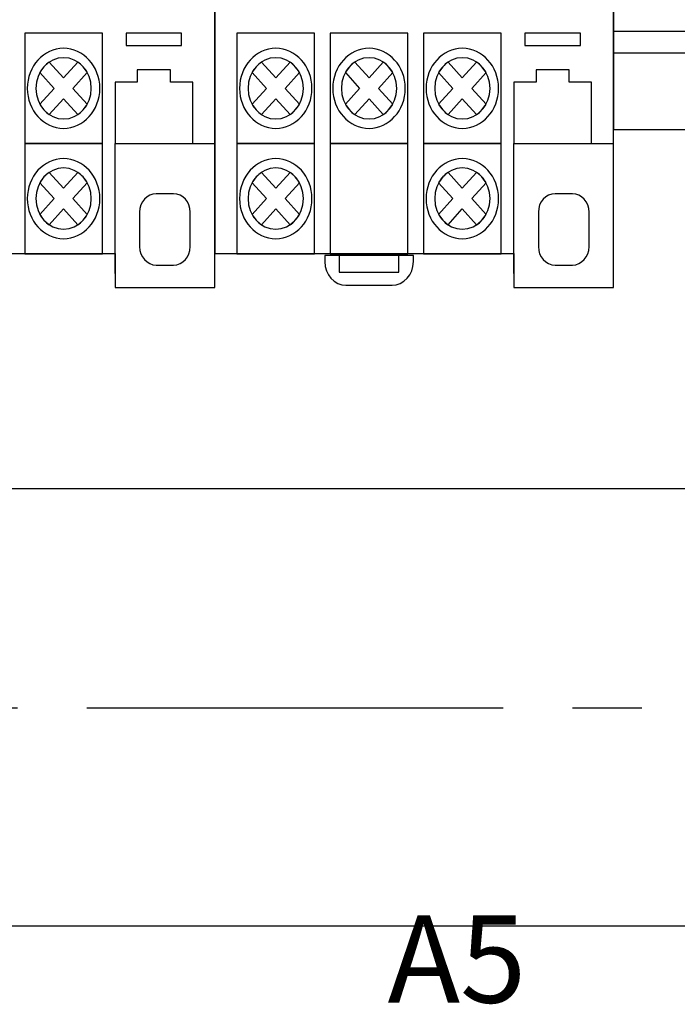
# Model space of a CAD drawing. Units: millimetres. Extents: x 367 to 5206, y -1736 to -17.
# Drawn here: x 4060 to 4067, y -1497 to -1486 of the extents above; entities that cross this region are included whole.
import ezdxf

# ---------------------------------------------------------------- set-up
doc = ezdxf.new("R2010")
doc.units = ezdxf.units.MM
doc.linetypes.add('CENTER2', pattern=[28.575, 19.05, -3.175, 3.175, -3.175])
doc.layers.add('layer 1', color=7, linetype='Continuous')
doc.styles.add('GOST 2.304', font='CS_Gost2304.shx', dxfattribs={"oblique": 15, "height": 2})

# ---------------------------------------------------------------- blocks, each defined once
blk = doc.blocks.new('*U110')
for p, q in [((2.732, 16.434), (6.268, 12.898)), ((2.732, 7.268), (6.268, 3.732)), ((1.5, 3.5), (0, 3.5)), ((1.5, -2.5), (1.5, 3.5)), ((7.5, -2.5), (7.5, 3.5)), ((7.5, 3.5), (9, 3.5)), ((0, -2.5), (1.5, -2.5)), ((9, -2.5), (7.5, -2.5)), ((9, -4.5), (0, -4.5)), ((9, -6.5), (0, -6.5)), ((9, -11.5), (0, -11.5)), ((9, -13.5), (0, -13.5))]:
    blk.add_line(p, q)
blk.add_lwpolyline([(9, 0), (9, 20.5), (0, 20.5), (0, 0), (0, -20.5), (9, -20.5)], close=True)
for centre in [(4.5, 14.666), (4.5, 5.5)]:
    blk.add_circle(centre, 2.5)
blk = doc.blocks.new('*U154')
at = {"color": 0, "linetype": 'CENTER2', "ltscale": 0.25}
blk.add_line((43.906, 0), (-49.751, 0), dxfattribs=at)

msp = doc.modelspace()

# ---------------------------------------------------------------- linework, layer by layer
at = {"color": 0}
for points in [[(4111.698, -1491.09), (4026.429, -1491.09)], [(4026.429, -1496.09), (4111.699, -1496.09)]]:
    msp.add_lwpolyline(points, dxfattribs=at)
at = {"layer": 'layer 1'}
for points, knots in [([(4058.57, -1479.36), (4058.57, -1479.36), (4061.992, -1479.36), (4061.992, -1479.36), (4061.992, -1479.36), (4061.992, -1479.36), (4061.992, -1488.398), (4061.992, -1488.398), (4061.992, -1488.398), (4061.992, -1488.398), (4061.992, -1488.785), (4061.992, -1488.785), (4061.992, -1488.785), (4061.992, -1488.785), (4060.852, -1488.785), (4060.852, -1488.785), (4060.852, -1488.785), (4060.852, -1488.785), (4060.852, -1488.398), (4060.852, -1488.398), (4060.852, -1488.398), (4060.852, -1488.398), (4057.43, -1488.398), (4057.43, -1488.398), (4057.43, -1488.398), (4057.43, -1488.398), (4057.43, -1480.522), (4057.43, -1480.522), (4057.43, -1480.522), (4057.43, -1480.522), (4057.43, -1479.36), (4057.43, -1479.36), (4057.43, -1479.36), (4057.43, -1479.36), (4057.43, -1478.973), (4057.43, -1478.973), (4057.43, -1478.973), (4057.43, -1478.973), (4058.57, -1478.973), (4058.57, -1478.973), (4058.57, -1478.973), (4058.57, -1478.973), (4058.57, -1479.36), (4058.57, -1479.36)], [0, 0, 0, 0, 0.090909, 0.090909, 0.090909, 0.090909, 0.181818, 0.181818, 0.181818, 0.181818, 0.272727, 0.272727, 0.272727, 0.272727, 0.363636, 0.363636, 0.363636, 0.363636, 0.454545, 0.454545, 0.454545, 0.454545, 0.545455, 0.545455, 0.545455, 0.545455, 0.636364, 0.636364, 0.636364, 0.636364, 0.727273, 0.727273, 0.727273, 0.727273, 0.818182, 0.818182, 0.818182, 0.818182, 0.909091, 0.909091, 0.909091, 0.909091, 1, 1, 1, 1]), ([(4063.133, -1479.36), (4063.133, -1479.36), (4066.555, -1479.36), (4066.555, -1479.36), (4066.555, -1479.36), (4066.555, -1479.36), (4066.555, -1488.398), (4066.555, -1488.398), (4066.555, -1488.398), (4066.555, -1488.398), (4066.555, -1488.785), (4066.555, -1488.785), (4066.555, -1488.785), (4066.555, -1488.785), (4065.414, -1488.785), (4065.414, -1488.785), (4065.414, -1488.785), (4065.414, -1488.785), (4065.414, -1488.398), (4065.414, -1488.398), (4065.414, -1488.398), (4065.414, -1488.398), (4061.992, -1488.398), (4061.992, -1488.398), (4061.992, -1488.398), (4061.992, -1488.398), (4061.992, -1480.522), (4061.992, -1480.522), (4061.992, -1480.522), (4061.992, -1480.522), (4061.992, -1479.36), (4061.992, -1479.36), (4061.992, -1479.36), (4061.992, -1479.36), (4061.992, -1478.973), (4061.992, -1478.973), (4061.992, -1478.973), (4061.992, -1478.973), (4063.133, -1478.973), (4063.133, -1478.973), (4063.133, -1478.973), (4063.133, -1478.973), (4063.133, -1479.36), (4063.133, -1479.36)], [0, 0, 0, 0, 0.090909, 0.090909, 0.090909, 0.090909, 0.181818, 0.181818, 0.181818, 0.181818, 0.272727, 0.272727, 0.272727, 0.272727, 0.363636, 0.363636, 0.363636, 0.363636, 0.454545, 0.454545, 0.454545, 0.454545, 0.545455, 0.545455, 0.545455, 0.545455, 0.636364, 0.636364, 0.636364, 0.636364, 0.727273, 0.727273, 0.727273, 0.727273, 0.818182, 0.818182, 0.818182, 0.818182, 0.909091, 0.909091, 0.909091, 0.909091, 1, 1, 1, 1]), ([(4060.706, -1487.138), (4060.706, -1487.138), (4059.818, -1487.138), (4059.818, -1487.138), (4059.818, -1487.138), (4059.818, -1487.138), (4059.818, -1485.876), (4059.818, -1485.876), (4059.818, -1485.876), (4059.818, -1485.876), (4060.706, -1485.876), (4060.706, -1485.876), (4060.706, -1485.876), (4060.706, -1485.876), (4060.706, -1487.138), (4060.706, -1487.138)], [0, 0, 0, 0, 0.25, 0.25, 0.25, 0.25, 0.5, 0.5, 0.5, 0.5, 0.75, 0.75, 0.75, 0.75, 1, 1, 1, 1]), ([(4060.978, -1485.876), (4060.978, -1485.876), (4061.612, -1485.876), (4061.612, -1485.876), (4061.612, -1485.876), (4061.612, -1485.876), (4061.612, -1486.016), (4061.612, -1486.016), (4061.612, -1486.016), (4061.612, -1486.016), (4060.978, -1486.016), (4060.978, -1486.016), (4060.978, -1486.016), (4060.978, -1486.016), (4060.978, -1485.876), (4060.978, -1485.876)], [0, 0, 0, 0, 0.25, 0.25, 0.25, 0.25, 0.5, 0.5, 0.5, 0.5, 0.75, 0.75, 0.75, 0.75, 1, 1, 1, 1]), ([(4063.133, -1487.138), (4063.133, -1487.138), (4062.246, -1487.138), (4062.246, -1487.138), (4062.246, -1487.138), (4062.246, -1487.138), (4062.246, -1485.876), (4062.246, -1485.876), (4062.246, -1485.876), (4062.246, -1485.876), (4063.133, -1485.876), (4063.133, -1485.876), (4063.133, -1485.876), (4063.133, -1485.876), (4063.133, -1487.138), (4063.133, -1487.138)], [0, 0, 0, 0, 0.25, 0.25, 0.25, 0.25, 0.5, 0.5, 0.5, 0.5, 0.75, 0.75, 0.75, 0.75, 1, 1, 1, 1]), ([(4064.2, -1487.138), (4064.2, -1487.138), (4063.313, -1487.138), (4063.313, -1487.138), (4063.313, -1487.138), (4063.313, -1487.138), (4063.313, -1485.876), (4063.313, -1485.876), (4063.313, -1485.876), (4063.313, -1485.876), (4064.2, -1485.876), (4064.2, -1485.876), (4064.2, -1485.876), (4064.2, -1485.876), (4064.2, -1487.138), (4064.2, -1487.138)], [0, 0, 0, 0, 0.25, 0.25, 0.25, 0.25, 0.5, 0.5, 0.5, 0.5, 0.75, 0.75, 0.75, 0.75, 1, 1, 1, 1]), ([(4065.268, -1487.138), (4065.268, -1487.138), (4064.381, -1487.138), (4064.381, -1487.138), (4064.381, -1487.138), (4064.381, -1487.138), (4064.381, -1485.876), (4064.381, -1485.876), (4064.381, -1485.876), (4064.381, -1485.876), (4065.268, -1485.876), (4065.268, -1485.876), (4065.268, -1485.876), (4065.268, -1485.876), (4065.268, -1487.138), (4065.268, -1487.138)], [0, 0, 0, 0, 0.25, 0.25, 0.25, 0.25, 0.5, 0.5, 0.5, 0.5, 0.75, 0.75, 0.75, 0.75, 1, 1, 1, 1]), ([(4065.541, -1485.876), (4065.541, -1485.876), (4066.175, -1485.876), (4066.175, -1485.876), (4066.175, -1485.876), (4066.175, -1485.876), (4066.175, -1486.016), (4066.175, -1486.016), (4066.175, -1486.016), (4066.175, -1486.016), (4065.541, -1486.016), (4065.541, -1486.016), (4065.541, -1486.016), (4065.541, -1486.016), (4065.541, -1485.876), (4065.541, -1485.876)], [0, 0, 0, 0, 0.25, 0.25, 0.25, 0.25, 0.5, 0.5, 0.5, 0.5, 0.75, 0.75, 0.75, 0.75, 1, 1, 1, 1]), ([(4060.262, -1486.965), (4060.034, -1486.965), (4059.847, -1486.759), (4059.847, -1486.507), (4059.847, -1486.507), (4059.847, -1486.254), (4060.034, -1486.048), (4060.262, -1486.048), (4060.262, -1486.048), (4060.49, -1486.048), (4060.677, -1486.254), (4060.677, -1486.507), (4060.677, -1486.507), (4060.677, -1486.759), (4060.49, -1486.965), (4060.262, -1486.965), (4060.262, -1486.965), (4060.262, -1486.965), (4060.262, -1486.965), (4060.262, -1486.965)], [0, 0, 0, 0, 0.2, 0.2, 0.2, 0.2, 0.4, 0.4, 0.4, 0.4, 0.6, 0.6, 0.6, 0.6, 0.8, 0.8, 0.8, 0.8, 1, 1, 1, 1]), ([(4062.689, -1486.965), (4062.461, -1486.965), (4062.275, -1486.759), (4062.275, -1486.507), (4062.275, -1486.507), (4062.275, -1486.254), (4062.461, -1486.048), (4062.689, -1486.048), (4062.689, -1486.048), (4062.918, -1486.048), (4063.104, -1486.254), (4063.104, -1486.507), (4063.104, -1486.507), (4063.104, -1486.759), (4062.918, -1486.965), (4062.689, -1486.965), (4062.689, -1486.965), (4062.689, -1486.965), (4062.689, -1486.965), (4062.689, -1486.965)], [0, 0, 0, 0, 0.2, 0.2, 0.2, 0.2, 0.4, 0.4, 0.4, 0.4, 0.6, 0.6, 0.6, 0.6, 0.8, 0.8, 0.8, 0.8, 1, 1, 1, 1]), ([(4063.757, -1486.965), (4063.528, -1486.965), (4063.342, -1486.759), (4063.342, -1486.507), (4063.342, -1486.507), (4063.342, -1486.254), (4063.528, -1486.048), (4063.757, -1486.048), (4063.757, -1486.048), (4063.985, -1486.048), (4064.172, -1486.254), (4064.172, -1486.507), (4064.172, -1486.507), (4064.172, -1486.759), (4063.985, -1486.965), (4063.757, -1486.965), (4063.757, -1486.965), (4063.757, -1486.965), (4063.757, -1486.965), (4063.757, -1486.965)], [0, 0, 0, 0, 0.2, 0.2, 0.2, 0.2, 0.4, 0.4, 0.4, 0.4, 0.6, 0.6, 0.6, 0.6, 0.8, 0.8, 0.8, 0.8, 1, 1, 1, 1]), ([(4064.824, -1486.965), (4064.596, -1486.965), (4064.41, -1486.759), (4064.41, -1486.507), (4064.41, -1486.507), (4064.41, -1486.254), (4064.596, -1486.048), (4064.824, -1486.048), (4064.824, -1486.048), (4065.053, -1486.048), (4065.239, -1486.254), (4065.239, -1486.507), (4065.239, -1486.507), (4065.239, -1486.759), (4065.053, -1486.965), (4064.824, -1486.965), (4064.824, -1486.965), (4064.824, -1486.965), (4064.824, -1486.965), (4064.824, -1486.965)], [0, 0, 0, 0, 0.2, 0.2, 0.2, 0.2, 0.4, 0.4, 0.4, 0.4, 0.6, 0.6, 0.6, 0.6, 0.8, 0.8, 0.8, 0.8, 1, 1, 1, 1]), ([(4060.262, -1486.857), (4060.087, -1486.857), (4059.945, -1486.7), (4059.945, -1486.507), (4059.945, -1486.507), (4059.945, -1486.314), (4060.087, -1486.156), (4060.262, -1486.156), (4060.262, -1486.156), (4060.436, -1486.156), (4060.579, -1486.314), (4060.579, -1486.507), (4060.579, -1486.507), (4060.579, -1486.7), (4060.436, -1486.857), (4060.262, -1486.857), (4060.262, -1486.857), (4060.262, -1486.857), (4060.262, -1486.857), (4060.262, -1486.857)], [0, 0, 0, 0, 0.2, 0.2, 0.2, 0.2, 0.4, 0.4, 0.4, 0.4, 0.6, 0.6, 0.6, 0.6, 0.8, 0.8, 0.8, 0.8, 1, 1, 1, 1]), ([(4060.426, -1486.807), (4060.426, -1486.807), (4060.262, -1486.626), (4060.262, -1486.626), (4060.262, -1486.626), (4060.262, -1486.626), (4060.098, -1486.807), (4060.098, -1486.807), (4060.098, -1486.807), (4060.054, -1486.777), (4060.017, -1486.736), (4059.991, -1486.688), (4059.991, -1486.688), (4059.991, -1486.688), (4060.154, -1486.507), (4060.154, -1486.507), (4060.154, -1486.507), (4060.154, -1486.507), (4059.991, -1486.326), (4059.991, -1486.326), (4059.991, -1486.326), (4060.017, -1486.277), (4060.054, -1486.236), (4060.098, -1486.207), (4060.098, -1486.207), (4060.098, -1486.207), (4060.262, -1486.388), (4060.262, -1486.388), (4060.262, -1486.388), (4060.262, -1486.388), (4060.426, -1486.207), (4060.426, -1486.207), (4060.426, -1486.207), (4060.469, -1486.236), (4060.506, -1486.277), (4060.533, -1486.326), (4060.533, -1486.326), (4060.533, -1486.326), (4060.369, -1486.507), (4060.369, -1486.507), (4060.369, -1486.507), (4060.369, -1486.507), (4060.533, -1486.688), (4060.533, -1486.688), (4060.533, -1486.688), (4060.506, -1486.736), (4060.469, -1486.777), (4060.426, -1486.807), (4060.426, -1486.807), (4060.426, -1486.807), (4060.426, -1486.807), (4060.426, -1486.807)], [0, 0, 0, 0, 0.076923, 0.076923, 0.076923, 0.076923, 0.153846, 0.153846, 0.153846, 0.153846, 0.230769, 0.230769, 0.230769, 0.230769, 0.307692, 0.307692, 0.307692, 0.307692, 0.384615, 0.384615, 0.384615, 0.384615, 0.461538, 0.461538, 0.461538, 0.461538, 0.538462, 0.538462, 0.538462, 0.538462, 0.615385, 0.615385, 0.615385, 0.615385, 0.692308, 0.692308, 0.692308, 0.692308, 0.769231, 0.769231, 0.769231, 0.769231, 0.846154, 0.846154, 0.846154, 0.846154, 0.923077, 0.923077, 0.923077, 0.923077, 1, 1, 1, 1]), ([(4062.689, -1486.857), (4062.515, -1486.857), (4062.372, -1486.7), (4062.372, -1486.507), (4062.372, -1486.507), (4062.372, -1486.314), (4062.515, -1486.156), (4062.689, -1486.156), (4062.689, -1486.156), (4062.864, -1486.156), (4063.006, -1486.314), (4063.006, -1486.507), (4063.006, -1486.507), (4063.006, -1486.7), (4062.864, -1486.857), (4062.689, -1486.857), (4062.689, -1486.857), (4062.689, -1486.857), (4062.689, -1486.857), (4062.689, -1486.857)], [0, 0, 0, 0, 0.2, 0.2, 0.2, 0.2, 0.4, 0.4, 0.4, 0.4, 0.6, 0.6, 0.6, 0.6, 0.8, 0.8, 0.8, 0.8, 1, 1, 1, 1]), ([(4062.853, -1486.807), (4062.853, -1486.807), (4062.689, -1486.626), (4062.689, -1486.626), (4062.689, -1486.626), (4062.689, -1486.626), (4062.526, -1486.807), (4062.526, -1486.807), (4062.526, -1486.807), (4062.482, -1486.777), (4062.445, -1486.736), (4062.418, -1486.688), (4062.418, -1486.688), (4062.418, -1486.688), (4062.582, -1486.507), (4062.582, -1486.507), (4062.582, -1486.507), (4062.582, -1486.507), (4062.418, -1486.326), (4062.418, -1486.326), (4062.418, -1486.326), (4062.445, -1486.277), (4062.482, -1486.236), (4062.526, -1486.207), (4062.526, -1486.207), (4062.526, -1486.207), (4062.689, -1486.388), (4062.689, -1486.388), (4062.689, -1486.388), (4062.689, -1486.388), (4062.853, -1486.207), (4062.853, -1486.207), (4062.853, -1486.207), (4062.897, -1486.236), (4062.934, -1486.277), (4062.96, -1486.326), (4062.96, -1486.326), (4062.96, -1486.326), (4062.797, -1486.507), (4062.797, -1486.507), (4062.797, -1486.507), (4062.797, -1486.507), (4062.96, -1486.688), (4062.96, -1486.688), (4062.96, -1486.688), (4062.934, -1486.736), (4062.897, -1486.777), (4062.853, -1486.807), (4062.853, -1486.807), (4062.853, -1486.807), (4062.853, -1486.807), (4062.853, -1486.807)], [0, 0, 0, 0, 0.076923, 0.076923, 0.076923, 0.076923, 0.153846, 0.153846, 0.153846, 0.153846, 0.230769, 0.230769, 0.230769, 0.230769, 0.307692, 0.307692, 0.307692, 0.307692, 0.384615, 0.384615, 0.384615, 0.384615, 0.461538, 0.461538, 0.461538, 0.461538, 0.538462, 0.538462, 0.538462, 0.538462, 0.615385, 0.615385, 0.615385, 0.615385, 0.692308, 0.692308, 0.692308, 0.692308, 0.769231, 0.769231, 0.769231, 0.769231, 0.846154, 0.846154, 0.846154, 0.846154, 0.923077, 0.923077, 0.923077, 0.923077, 1, 1, 1, 1]), ([(4063.757, -1486.857), (4063.582, -1486.857), (4063.44, -1486.7), (4063.44, -1486.507), (4063.44, -1486.507), (4063.44, -1486.314), (4063.582, -1486.156), (4063.757, -1486.156), (4063.757, -1486.156), (4063.931, -1486.156), (4064.074, -1486.314), (4064.074, -1486.507), (4064.074, -1486.507), (4064.074, -1486.7), (4063.931, -1486.857), (4063.757, -1486.857), (4063.757, -1486.857), (4063.757, -1486.857), (4063.757, -1486.857), (4063.757, -1486.857)], [0, 0, 0, 0, 0.2, 0.2, 0.2, 0.2, 0.4, 0.4, 0.4, 0.4, 0.6, 0.6, 0.6, 0.6, 0.8, 0.8, 0.8, 0.8, 1, 1, 1, 1]), ([(4063.92, -1486.807), (4063.92, -1486.807), (4063.757, -1486.626), (4063.757, -1486.626), (4063.757, -1486.626), (4063.757, -1486.626), (4063.593, -1486.807), (4063.593, -1486.807), (4063.593, -1486.807), (4063.549, -1486.777), (4063.512, -1486.736), (4063.486, -1486.688), (4063.486, -1486.688), (4063.486, -1486.688), (4063.649, -1486.507), (4063.649, -1486.507), (4063.649, -1486.507), (4063.649, -1486.507), (4063.486, -1486.326), (4063.486, -1486.326), (4063.486, -1486.326), (4063.512, -1486.277), (4063.549, -1486.236), (4063.593, -1486.207), (4063.593, -1486.207), (4063.593, -1486.207), (4063.757, -1486.388), (4063.757, -1486.388), (4063.757, -1486.388), (4063.757, -1486.388), (4063.92, -1486.207), (4063.92, -1486.207), (4063.92, -1486.207), (4063.964, -1486.236), (4064.001, -1486.277), (4064.028, -1486.326), (4064.028, -1486.326), (4064.028, -1486.326), (4063.864, -1486.507), (4063.864, -1486.507), (4063.864, -1486.507), (4063.864, -1486.507), (4064.028, -1486.688), (4064.028, -1486.688), (4064.028, -1486.688), (4064.001, -1486.736), (4063.964, -1486.777), (4063.92, -1486.807), (4063.92, -1486.807), (4063.92, -1486.807), (4063.92, -1486.807), (4063.92, -1486.807)], [0, 0, 0, 0, 0.076923, 0.076923, 0.076923, 0.076923, 0.153846, 0.153846, 0.153846, 0.153846, 0.230769, 0.230769, 0.230769, 0.230769, 0.307692, 0.307692, 0.307692, 0.307692, 0.384615, 0.384615, 0.384615, 0.384615, 0.461538, 0.461538, 0.461538, 0.461538, 0.538462, 0.538462, 0.538462, 0.538462, 0.615385, 0.615385, 0.615385, 0.615385, 0.692308, 0.692308, 0.692308, 0.692308, 0.769231, 0.769231, 0.769231, 0.769231, 0.846154, 0.846154, 0.846154, 0.846154, 0.923077, 0.923077, 0.923077, 0.923077, 1, 1, 1, 1]), ([(4064.824, -1486.857), (4064.65, -1486.857), (4064.508, -1486.7), (4064.508, -1486.507), (4064.508, -1486.507), (4064.508, -1486.314), (4064.65, -1486.156), (4064.824, -1486.156), (4064.824, -1486.156), (4064.999, -1486.156), (4065.141, -1486.314), (4065.141, -1486.507), (4065.141, -1486.507), (4065.141, -1486.7), (4064.999, -1486.857), (4064.824, -1486.857), (4064.824, -1486.857), (4064.824, -1486.857), (4064.824, -1486.857), (4064.824, -1486.857)], [0, 0, 0, 0, 0.2, 0.2, 0.2, 0.2, 0.4, 0.4, 0.4, 0.4, 0.6, 0.6, 0.6, 0.6, 0.8, 0.8, 0.8, 0.8, 1, 1, 1, 1]), ([(4064.988, -1486.807), (4064.988, -1486.807), (4064.824, -1486.626), (4064.824, -1486.626), (4064.824, -1486.626), (4064.824, -1486.626), (4064.661, -1486.807), (4064.661, -1486.807), (4064.661, -1486.807), (4064.617, -1486.777), (4064.58, -1486.736), (4064.553, -1486.688), (4064.553, -1486.688), (4064.553, -1486.688), (4064.717, -1486.507), (4064.717, -1486.507), (4064.717, -1486.507), (4064.717, -1486.507), (4064.553, -1486.326), (4064.553, -1486.326), (4064.553, -1486.326), (4064.58, -1486.277), (4064.617, -1486.236), (4064.661, -1486.207), (4064.661, -1486.207), (4064.661, -1486.207), (4064.824, -1486.388), (4064.824, -1486.388), (4064.824, -1486.388), (4064.824, -1486.388), (4064.988, -1486.207), (4064.988, -1486.207), (4064.988, -1486.207), (4065.032, -1486.236), (4065.069, -1486.277), (4065.096, -1486.326), (4065.096, -1486.326), (4065.096, -1486.326), (4064.932, -1486.507), (4064.932, -1486.507), (4064.932, -1486.507), (4064.932, -1486.507), (4065.096, -1486.688), (4065.096, -1486.688), (4065.096, -1486.688), (4065.069, -1486.736), (4065.032, -1486.777), (4064.988, -1486.807), (4064.988, -1486.807), (4064.988, -1486.807), (4064.988, -1486.807), (4064.988, -1486.807)], [0, 0, 0, 0, 0.076923, 0.076923, 0.076923, 0.076923, 0.153846, 0.153846, 0.153846, 0.153846, 0.230769, 0.230769, 0.230769, 0.230769, 0.307692, 0.307692, 0.307692, 0.307692, 0.384615, 0.384615, 0.384615, 0.384615, 0.461538, 0.461538, 0.461538, 0.461538, 0.538462, 0.538462, 0.538462, 0.538462, 0.615385, 0.615385, 0.615385, 0.615385, 0.692308, 0.692308, 0.692308, 0.692308, 0.769231, 0.769231, 0.769231, 0.769231, 0.846154, 0.846154, 0.846154, 0.846154, 0.923077, 0.923077, 0.923077, 0.923077, 1, 1, 1, 1]), ([(4061.739, -1487.138), (4061.739, -1487.138), (4060.852, -1487.138), (4060.852, -1487.138), (4060.852, -1487.138), (4060.852, -1487.138), (4060.852, -1486.437), (4060.852, -1486.437), (4060.852, -1486.437), (4060.852, -1486.437), (4061.105, -1486.437), (4061.105, -1486.437), (4061.105, -1486.437), (4061.105, -1486.437), (4061.105, -1486.296), (4061.105, -1486.296), (4061.105, -1486.296), (4061.105, -1486.296), (4061.485, -1486.296), (4061.485, -1486.296), (4061.485, -1486.296), (4061.485, -1486.296), (4061.485, -1486.437), (4061.485, -1486.437), (4061.485, -1486.437), (4061.485, -1486.437), (4061.739, -1486.437), (4061.739, -1486.437), (4061.739, -1486.437), (4061.739, -1486.437), (4061.739, -1487.138), (4061.739, -1487.138)], [0, 0, 0, 0, 0.125, 0.125, 0.125, 0.125, 0.25, 0.25, 0.25, 0.25, 0.375, 0.375, 0.375, 0.375, 0.5, 0.5, 0.5, 0.5, 0.625, 0.625, 0.625, 0.625, 0.75, 0.75, 0.75, 0.75, 0.875, 0.875, 0.875, 0.875, 1, 1, 1, 1]), ([(4066.301, -1487.138), (4066.301, -1487.138), (4065.414, -1487.138), (4065.414, -1487.138), (4065.414, -1487.138), (4065.414, -1487.138), (4065.414, -1486.437), (4065.414, -1486.437), (4065.414, -1486.437), (4065.414, -1486.437), (4065.668, -1486.437), (4065.668, -1486.437), (4065.668, -1486.437), (4065.668, -1486.437), (4065.668, -1486.296), (4065.668, -1486.296), (4065.668, -1486.296), (4065.668, -1486.296), (4066.048, -1486.296), (4066.048, -1486.296), (4066.048, -1486.296), (4066.048, -1486.296), (4066.048, -1486.437), (4066.048, -1486.437), (4066.048, -1486.437), (4066.048, -1486.437), (4066.301, -1486.437), (4066.301, -1486.437), (4066.301, -1486.437), (4066.301, -1486.437), (4066.301, -1487.138), (4066.301, -1487.138)], [0, 0, 0, 0, 0.125, 0.125, 0.125, 0.125, 0.25, 0.25, 0.25, 0.25, 0.375, 0.375, 0.375, 0.375, 0.5, 0.5, 0.5, 0.5, 0.625, 0.625, 0.625, 0.625, 0.75, 0.75, 0.75, 0.75, 0.875, 0.875, 0.875, 0.875, 1, 1, 1, 1]), ([(4060.706, -1488.399), (4060.706, -1488.399), (4059.818, -1488.399), (4059.818, -1488.399), (4059.818, -1488.399), (4059.818, -1488.399), (4059.818, -1487.138), (4059.818, -1487.138), (4059.818, -1487.138), (4059.818, -1487.138), (4060.706, -1487.138), (4060.706, -1487.138), (4060.706, -1487.138), (4060.706, -1487.138), (4060.706, -1488.399), (4060.706, -1488.399)], [0, 0, 0, 0, 0.25, 0.25, 0.25, 0.25, 0.5, 0.5, 0.5, 0.5, 0.75, 0.75, 0.75, 0.75, 1, 1, 1, 1]), ([(4063.133, -1488.399), (4063.133, -1488.399), (4062.246, -1488.399), (4062.246, -1488.399), (4062.246, -1488.399), (4062.246, -1488.399), (4062.246, -1487.138), (4062.246, -1487.138), (4062.246, -1487.138), (4062.246, -1487.138), (4063.133, -1487.138), (4063.133, -1487.138), (4063.133, -1487.138), (4063.133, -1487.138), (4063.133, -1488.399), (4063.133, -1488.399)], [0, 0, 0, 0, 0.25, 0.25, 0.25, 0.25, 0.5, 0.5, 0.5, 0.5, 0.75, 0.75, 0.75, 0.75, 1, 1, 1, 1]), ([(4064.2, -1488.399), (4064.2, -1488.399), (4063.313, -1488.399), (4063.313, -1488.399), (4063.313, -1488.399), (4063.313, -1488.399), (4063.313, -1487.138), (4063.313, -1487.138), (4063.313, -1487.138), (4063.313, -1487.138), (4064.2, -1487.138), (4064.2, -1487.138), (4064.2, -1487.138), (4064.2, -1487.138), (4064.2, -1488.399), (4064.2, -1488.399)], [0, 0, 0, 0, 0.25, 0.25, 0.25, 0.25, 0.5, 0.5, 0.5, 0.5, 0.75, 0.75, 0.75, 0.75, 1, 1, 1, 1]), ([(4065.268, -1488.399), (4065.268, -1488.399), (4064.381, -1488.399), (4064.381, -1488.399), (4064.381, -1488.399), (4064.381, -1488.399), (4064.381, -1487.138), (4064.381, -1487.138), (4064.381, -1487.138), (4064.381, -1487.138), (4065.268, -1487.138), (4065.268, -1487.138), (4065.268, -1487.138), (4065.268, -1487.138), (4065.268, -1488.399), (4065.268, -1488.399)], [0, 0, 0, 0, 0.25, 0.25, 0.25, 0.25, 0.5, 0.5, 0.5, 0.5, 0.75, 0.75, 0.75, 0.75, 1, 1, 1, 1]), ([(4060.262, -1488.227), (4060.034, -1488.227), (4059.847, -1488.021), (4059.847, -1487.769), (4059.847, -1487.769), (4059.847, -1487.516), (4060.034, -1487.31), (4060.262, -1487.31), (4060.262, -1487.31), (4060.49, -1487.31), (4060.677, -1487.516), (4060.677, -1487.769), (4060.677, -1487.769), (4060.677, -1488.021), (4060.49, -1488.227), (4060.262, -1488.227), (4060.262, -1488.227), (4060.262, -1488.227), (4060.262, -1488.227), (4060.262, -1488.227)], [0, 0, 0, 0, 0.2, 0.2, 0.2, 0.2, 0.4, 0.4, 0.4, 0.4, 0.6, 0.6, 0.6, 0.6, 0.8, 0.8, 0.8, 0.8, 1, 1, 1, 1]), ([(4062.689, -1488.227), (4062.461, -1488.227), (4062.275, -1488.021), (4062.275, -1487.769), (4062.275, -1487.769), (4062.275, -1487.516), (4062.461, -1487.31), (4062.689, -1487.31), (4062.689, -1487.31), (4062.918, -1487.31), (4063.104, -1487.516), (4063.104, -1487.769), (4063.104, -1487.769), (4063.104, -1488.021), (4062.918, -1488.227), (4062.689, -1488.227), (4062.689, -1488.227), (4062.689, -1488.227), (4062.689, -1488.227), (4062.689, -1488.227)], [0, 0, 0, 0, 0.2, 0.2, 0.2, 0.2, 0.4, 0.4, 0.4, 0.4, 0.6, 0.6, 0.6, 0.6, 0.8, 0.8, 0.8, 0.8, 1, 1, 1, 1]), ([(4064.824, -1488.227), (4064.596, -1488.227), (4064.41, -1488.021), (4064.41, -1487.769), (4064.41, -1487.769), (4064.41, -1487.516), (4064.596, -1487.31), (4064.824, -1487.31), (4064.824, -1487.31), (4065.053, -1487.31), (4065.239, -1487.516), (4065.239, -1487.769), (4065.239, -1487.769), (4065.239, -1488.021), (4065.053, -1488.227), (4064.824, -1488.227), (4064.824, -1488.227), (4064.824, -1488.227), (4064.824, -1488.227), (4064.824, -1488.227)], [0, 0, 0, 0, 0.2, 0.2, 0.2, 0.2, 0.4, 0.4, 0.4, 0.4, 0.6, 0.6, 0.6, 0.6, 0.8, 0.8, 0.8, 0.8, 1, 1, 1, 1]), ([(4060.262, -1488.119), (4060.087, -1488.119), (4059.945, -1487.961), (4059.945, -1487.769), (4059.945, -1487.769), (4059.945, -1487.575), (4060.087, -1487.418), (4060.262, -1487.418), (4060.262, -1487.418), (4060.436, -1487.418), (4060.579, -1487.575), (4060.579, -1487.769), (4060.579, -1487.769), (4060.579, -1487.961), (4060.436, -1488.119), (4060.262, -1488.119), (4060.262, -1488.119), (4060.262, -1488.119), (4060.262, -1488.119), (4060.262, -1488.119)], [0, 0, 0, 0, 0.2, 0.2, 0.2, 0.2, 0.4, 0.4, 0.4, 0.4, 0.6, 0.6, 0.6, 0.6, 0.8, 0.8, 0.8, 0.8, 1, 1, 1, 1]), ([(4062.689, -1488.119), (4062.515, -1488.119), (4062.372, -1487.961), (4062.372, -1487.769), (4062.372, -1487.769), (4062.372, -1487.575), (4062.515, -1487.418), (4062.689, -1487.418), (4062.689, -1487.418), (4062.864, -1487.418), (4063.006, -1487.575), (4063.006, -1487.769), (4063.006, -1487.769), (4063.006, -1487.961), (4062.864, -1488.119), (4062.689, -1488.119), (4062.689, -1488.119), (4062.689, -1488.119), (4062.689, -1488.119), (4062.689, -1488.119)], [0, 0, 0, 0, 0.2, 0.2, 0.2, 0.2, 0.4, 0.4, 0.4, 0.4, 0.6, 0.6, 0.6, 0.6, 0.8, 0.8, 0.8, 0.8, 1, 1, 1, 1]), ([(4064.824, -1488.119), (4064.65, -1488.119), (4064.508, -1487.961), (4064.508, -1487.769), (4064.508, -1487.769), (4064.508, -1487.575), (4064.65, -1487.418), (4064.824, -1487.418), (4064.824, -1487.418), (4064.999, -1487.418), (4065.141, -1487.575), (4065.141, -1487.769), (4065.141, -1487.769), (4065.141, -1487.961), (4064.999, -1488.119), (4064.824, -1488.119), (4064.824, -1488.119), (4064.824, -1488.119), (4064.824, -1488.119), (4064.824, -1488.119)], [0, 0, 0, 0, 0.2, 0.2, 0.2, 0.2, 0.4, 0.4, 0.4, 0.4, 0.6, 0.6, 0.6, 0.6, 0.8, 0.8, 0.8, 0.8, 1, 1, 1, 1]), ([(4060.426, -1488.068), (4060.426, -1488.068), (4060.262, -1487.887), (4060.262, -1487.887), (4060.262, -1487.887), (4060.262, -1487.887), (4060.098, -1488.068), (4060.098, -1488.068), (4060.098, -1488.068), (4060.054, -1488.039), (4060.017, -1487.998), (4059.991, -1487.949), (4059.991, -1487.949), (4059.991, -1487.949), (4060.154, -1487.769), (4060.154, -1487.769), (4060.154, -1487.769), (4060.154, -1487.769), (4059.991, -1487.587), (4059.991, -1487.587), (4059.991, -1487.587), (4060.017, -1487.539), (4060.054, -1487.498), (4060.098, -1487.468), (4060.098, -1487.468), (4060.098, -1487.468), (4060.262, -1487.649), (4060.262, -1487.649), (4060.262, -1487.649), (4060.262, -1487.649), (4060.426, -1487.468), (4060.426, -1487.468), (4060.426, -1487.468), (4060.469, -1487.498), (4060.506, -1487.539), (4060.533, -1487.587), (4060.533, -1487.587), (4060.533, -1487.587), (4060.369, -1487.769), (4060.369, -1487.769), (4060.369, -1487.769), (4060.369, -1487.769), (4060.533, -1487.949), (4060.533, -1487.949), (4060.533, -1487.949), (4060.506, -1487.998), (4060.469, -1488.039), (4060.426, -1488.068), (4060.426, -1488.068), (4060.426, -1488.068), (4060.426, -1488.068), (4060.426, -1488.068)], [0, 0, 0, 0, 0.076923, 0.076923, 0.076923, 0.076923, 0.153846, 0.153846, 0.153846, 0.153846, 0.230769, 0.230769, 0.230769, 0.230769, 0.307692, 0.307692, 0.307692, 0.307692, 0.384615, 0.384615, 0.384615, 0.384615, 0.461538, 0.461538, 0.461538, 0.461538, 0.538462, 0.538462, 0.538462, 0.538462, 0.615385, 0.615385, 0.615385, 0.615385, 0.692308, 0.692308, 0.692308, 0.692308, 0.769231, 0.769231, 0.769231, 0.769231, 0.846154, 0.846154, 0.846154, 0.846154, 0.923077, 0.923077, 0.923077, 0.923077, 1, 1, 1, 1]), ([(4062.853, -1488.068), (4062.853, -1488.068), (4062.689, -1487.887), (4062.689, -1487.887), (4062.689, -1487.887), (4062.689, -1487.887), (4062.526, -1488.068), (4062.526, -1488.068), (4062.526, -1488.068), (4062.482, -1488.039), (4062.445, -1487.998), (4062.418, -1487.949), (4062.418, -1487.949), (4062.418, -1487.949), (4062.582, -1487.769), (4062.582, -1487.769), (4062.582, -1487.769), (4062.582, -1487.769), (4062.418, -1487.587), (4062.418, -1487.587), (4062.418, -1487.587), (4062.445, -1487.539), (4062.482, -1487.498), (4062.526, -1487.468), (4062.526, -1487.468), (4062.526, -1487.468), (4062.689, -1487.649), (4062.689, -1487.649), (4062.689, -1487.649), (4062.689, -1487.649), (4062.853, -1487.468), (4062.853, -1487.468), (4062.853, -1487.468), (4062.897, -1487.498), (4062.934, -1487.539), (4062.96, -1487.587), (4062.96, -1487.587), (4062.96, -1487.587), (4062.797, -1487.769), (4062.797, -1487.769), (4062.797, -1487.769), (4062.797, -1487.769), (4062.96, -1487.949), (4062.96, -1487.949), (4062.96, -1487.949), (4062.934, -1487.998), (4062.897, -1488.039), (4062.853, -1488.068), (4062.853, -1488.068), (4062.853, -1488.068), (4062.853, -1488.068), (4062.853, -1488.068)], [0, 0, 0, 0, 0.076923, 0.076923, 0.076923, 0.076923, 0.153846, 0.153846, 0.153846, 0.153846, 0.230769, 0.230769, 0.230769, 0.230769, 0.307692, 0.307692, 0.307692, 0.307692, 0.384615, 0.384615, 0.384615, 0.384615, 0.461538, 0.461538, 0.461538, 0.461538, 0.538462, 0.538462, 0.538462, 0.538462, 0.615385, 0.615385, 0.615385, 0.615385, 0.692308, 0.692308, 0.692308, 0.692308, 0.769231, 0.769231, 0.769231, 0.769231, 0.846154, 0.846154, 0.846154, 0.846154, 0.923077, 0.923077, 0.923077, 0.923077, 1, 1, 1, 1]), ([(4064.988, -1488.068), (4064.988, -1488.068), (4064.824, -1487.887), (4064.824, -1487.887), (4064.824, -1487.887), (4064.824, -1487.887), (4064.661, -1488.068), (4064.661, -1488.068), (4064.661, -1488.068), (4064.617, -1488.039), (4064.58, -1487.998), (4064.553, -1487.949), (4064.553, -1487.949), (4064.553, -1487.949), (4064.717, -1487.769), (4064.717, -1487.769), (4064.717, -1487.769), (4064.717, -1487.769), (4064.553, -1487.587), (4064.553, -1487.587), (4064.553, -1487.587), (4064.58, -1487.539), (4064.617, -1487.498), (4064.661, -1487.468), (4064.661, -1487.468), (4064.661, -1487.468), (4064.824, -1487.649), (4064.824, -1487.649), (4064.824, -1487.649), (4064.824, -1487.649), (4064.988, -1487.468), (4064.988, -1487.468), (4064.988, -1487.468), (4065.032, -1487.498), (4065.069, -1487.539), (4065.096, -1487.587), (4065.096, -1487.587), (4065.096, -1487.587), (4064.932, -1487.769), (4064.932, -1487.769), (4064.932, -1487.769), (4064.932, -1487.769), (4065.096, -1487.949), (4065.096, -1487.949), (4065.096, -1487.949), (4065.069, -1487.998), (4065.032, -1488.039), (4064.988, -1488.068), (4064.988, -1488.068), (4064.988, -1488.068), (4064.988, -1488.068), (4064.988, -1488.068)], [0, 0, 0, 0, 0.076923, 0.076923, 0.076923, 0.076923, 0.153846, 0.153846, 0.153846, 0.153846, 0.230769, 0.230769, 0.230769, 0.230769, 0.307692, 0.307692, 0.307692, 0.307692, 0.384615, 0.384615, 0.384615, 0.384615, 0.461538, 0.461538, 0.461538, 0.461538, 0.538462, 0.538462, 0.538462, 0.538462, 0.615385, 0.615385, 0.615385, 0.615385, 0.692308, 0.692308, 0.692308, 0.692308, 0.769231, 0.769231, 0.769231, 0.769231, 0.846154, 0.846154, 0.846154, 0.846154, 0.923077, 0.923077, 0.923077, 0.923077, 1, 1, 1, 1]), ([(4061.521, -1488.529), (4061.521, -1488.529), (4061.323, -1488.529), (4061.323, -1488.529), (4061.323, -1488.529), (4061.218, -1488.529), (4061.132, -1488.434), (4061.132, -1488.318), (4061.132, -1488.318), (4061.132, -1488.318), (4061.132, -1487.923), (4061.132, -1487.923), (4061.132, -1487.923), (4061.132, -1487.807), (4061.218, -1487.712), (4061.323, -1487.712), (4061.323, -1487.712), (4061.323, -1487.712), (4061.521, -1487.712), (4061.521, -1487.712), (4061.521, -1487.712), (4061.626, -1487.712), (4061.712, -1487.807), (4061.712, -1487.923), (4061.712, -1487.923), (4061.712, -1487.923), (4061.712, -1488.318), (4061.712, -1488.318), (4061.712, -1488.318), (4061.712, -1488.434), (4061.626, -1488.529), (4061.521, -1488.529), (4061.521, -1488.529), (4061.521, -1488.529), (4061.521, -1488.529), (4061.521, -1488.529)], [0, 0, 0, 0, 0.111111, 0.111111, 0.111111, 0.111111, 0.222222, 0.222222, 0.222222, 0.222222, 0.333333, 0.333333, 0.333333, 0.333333, 0.444444, 0.444444, 0.444444, 0.444444, 0.555556, 0.555556, 0.555556, 0.555556, 0.666667, 0.666667, 0.666667, 0.666667, 0.777778, 0.777778, 0.777778, 0.777778, 0.888889, 0.888889, 0.888889, 0.888889, 1, 1, 1, 1]), ([(4066.083, -1488.529), (4066.083, -1488.529), (4065.886, -1488.529), (4065.886, -1488.529), (4065.886, -1488.529), (4065.78, -1488.529), (4065.694, -1488.434), (4065.694, -1488.318), (4065.694, -1488.318), (4065.694, -1488.318), (4065.694, -1487.923), (4065.694, -1487.923), (4065.694, -1487.923), (4065.694, -1487.807), (4065.78, -1487.712), (4065.886, -1487.712), (4065.886, -1487.712), (4065.886, -1487.712), (4066.083, -1487.712), (4066.083, -1487.712), (4066.083, -1487.712), (4066.188, -1487.712), (4066.274, -1487.807), (4066.274, -1487.923), (4066.274, -1487.923), (4066.274, -1487.923), (4066.274, -1488.318), (4066.274, -1488.318), (4066.274, -1488.318), (4066.274, -1488.434), (4066.188, -1488.529), (4066.083, -1488.529), (4066.083, -1488.529), (4066.083, -1488.529), (4066.083, -1488.529), (4066.083, -1488.529)], [0, 0, 0, 0, 0.111111, 0.111111, 0.111111, 0.111111, 0.222222, 0.222222, 0.222222, 0.222222, 0.333333, 0.333333, 0.333333, 0.333333, 0.444444, 0.444444, 0.444444, 0.444444, 0.555556, 0.555556, 0.555556, 0.555556, 0.666667, 0.666667, 0.666667, 0.666667, 0.777778, 0.777778, 0.777778, 0.777778, 0.888889, 0.888889, 0.888889, 0.888889, 1, 1, 1, 1]), ([(4064.264, -1488.421), (4064.264, -1488.421), (4064.264, -1488.489), (4064.264, -1488.489), (4064.264, -1488.489), (4064.264, -1488.638), (4064.154, -1488.76), (4064.02, -1488.76), (4064.02, -1488.76), (4064.02, -1488.76), (4063.493, -1488.76), (4063.493, -1488.76), (4063.493, -1488.76), (4063.359, -1488.76), (4063.25, -1488.638), (4063.25, -1488.489), (4063.25, -1488.489), (4063.25, -1488.489), (4063.25, -1488.421), (4063.25, -1488.421), (4063.25, -1488.421), (4063.25, -1488.421), (4064.264, -1488.421), (4064.264, -1488.421)], [0, 0, 0, 0, 0.166667, 0.166667, 0.166667, 0.166667, 0.333333, 0.333333, 0.333333, 0.333333, 0.5, 0.5, 0.5, 0.5, 0.666667, 0.666667, 0.666667, 0.666667, 0.833333, 0.833333, 0.833333, 0.833333, 1, 1, 1, 1]), ([(4064.098, -1488.421), (4064.098, -1488.421), (4064.098, -1488.61), (4064.098, -1488.61), (4064.098, -1488.61), (4064.098, -1488.61), (4063.416, -1488.61), (4063.416, -1488.61), (4063.416, -1488.61), (4063.416, -1488.61), (4063.416, -1488.421), (4063.416, -1488.421), (4063.416, -1488.421), (4063.416, -1488.421), (4064.098, -1488.421), (4064.098, -1488.421)], [0, 0, 0, 0, 0.25, 0.25, 0.25, 0.25, 0.5, 0.5, 0.5, 0.5, 0.75, 0.75, 0.75, 0.75, 1, 1, 1, 1])]:
    msp.add_open_spline(points, degree=3, knots=knots, dxfattribs=at)
for points in [[(4060.852, -1488.625), (4060.852, -1488.625), (4060.852, -1487.138), (4060.852, -1487.138)], [(4060.874, -1487.138), (4060.874, -1487.138), (4061.991, -1487.138), (4061.991, -1487.138)], [(4065.414, -1488.625), (4065.414, -1488.625), (4065.414, -1487.138), (4065.414, -1487.138)], [(4065.436, -1487.138), (4065.436, -1487.138), (4066.554, -1487.138), (4066.554, -1487.138)]]:
    msp.add_open_spline(points, degree=3, dxfattribs=at)

# ---------------------------------------------------------------- block references
at = {"color": 0, "xscale": 0.125, "yscale": 0.125, "zscale": 0.125}
msp.add_blockref('*U110', (4066.555, -1484.417), dxfattribs=at)
at = {"color": 0, "linetype": 'CENTER2', "ltscale": 0.25}
msp.add_blockref('*U154', (4071.39, -1493.598), dxfattribs=at)

# ---------------------------------------------------------------- texts
at = {"color": 0, "style": 'GOST 2.304', "oblique": 15}
msp.add_text('A5', height=1, dxfattribs=at).set_placement((4063.969, -1496.97))

doc.saveas('drawing.dxf')
